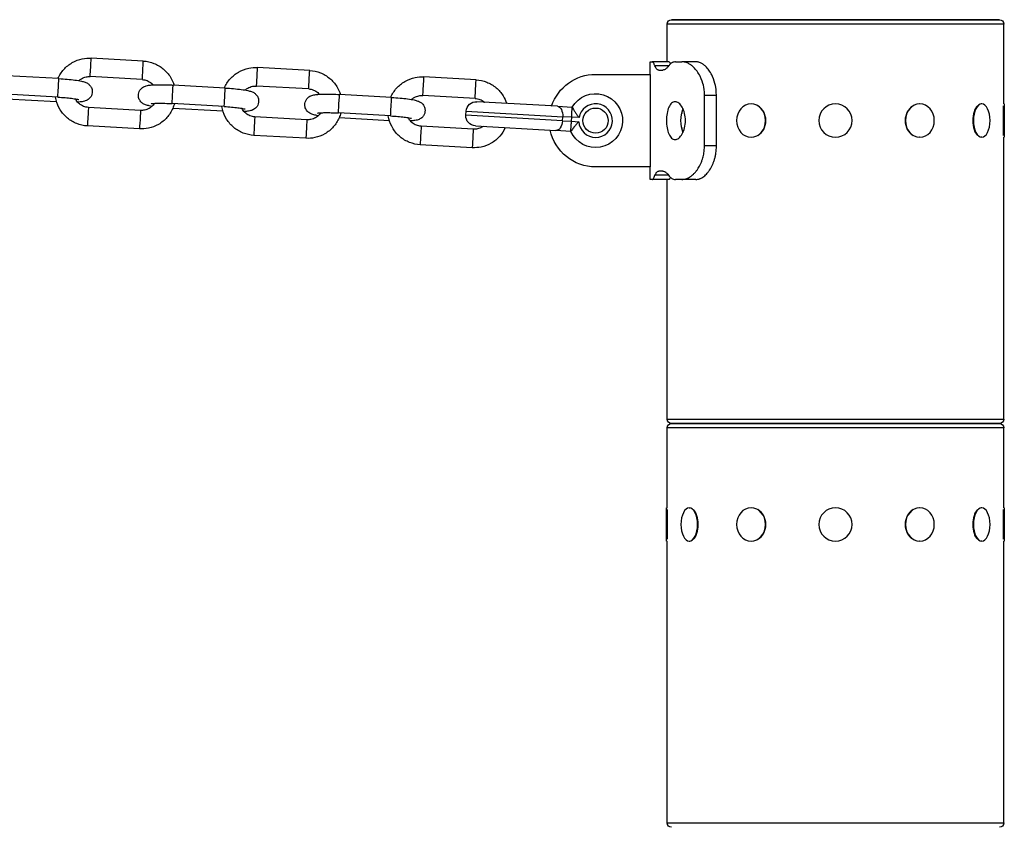
# Model space of a CAD drawing. Extents: x -29 to 25171, y -35653 to 17807.
# Drawn here: x 7033 to 7405, y 3837 to 4142 of the extents above; entities that cross this region are included whole.
import ezdxf

# ---------------------------------------------------------------- set-up
doc = ezdxf.new("R2010")
doc.units = 0
doc.header["$MEASUREMENT"] = 0
doc.layers.add('外形線', color=7, linetype='CONTINUOUS')

msp = doc.modelspace()

# ---------------------------------------------------------------- linework, layer by layer
at = {"layer": '外形線', "extrusion": (0, 1, 0)}
for p, q in [((7279.376, 4141.904), (7403.074, 4141.904)), ((7403.074, 4141.904), (7279.376, 4141.904)), ((7404.725, 4140.253), (7277.725, 4140.253)), ((7277.725, 4126.037), (7277.725, 4140.253)), ((7404.725, 4110.09), (7404.725, 4140.253)), ((7080.13, 4126.286), (7060.464, 4127.396)), ((7142.896, 4122.74), (7123.23, 4123.851)), ((7271.374, 4126.037), (7272.108, 4126.037)), ((7271.374, 4121.275), (7271.374, 4126.037)), ((7278.392, 4126.037), (7272.108, 4126.037)), ((7278.289, 4124.45), (7273.14, 4124.45)), ((7274.611, 4122.862), (7276.063, 4122.862)), ((7280.921, 4126.037), (7283.255, 4126.037)), ((7288.525, 4126.037), (7283.255, 4126.037)), ((7048.274, 4119.66), (7028.607, 4120.771)), ((7079.736, 4119.297), (7060.069, 4120.408)), ((7205.661, 4119.195), (7185.994, 4120.306)), ((7250.736, 4121.275), (7271.374, 4121.275)), ((7271.374, 4121.275), (7271.374, 4086.35)), ((7111.039, 4116.115), (7091.372, 4117.226)), ((7142.501, 4115.752), (7122.835, 4116.862)), ((7047.879, 4112.671), (7028.212, 4113.782)), ((7047.43, 4110.873), (7028.456, 4111.944)), ((7173.803, 4112.57), (7154.137, 4113.681)), ((7205.266, 4112.206), (7185.6, 4113.317)), ((7296.322, 4113.337), (7291.832, 4113.337)), ((7291.832, 4094.287), (7291.832, 4113.337)), ((7296.322, 4094.287), (7296.322, 4113.337)), ((7079.079, 4107.671), (7059.413, 4108.782)), ((7110.644, 4109.126), (7090.977, 4110.237)), ((7110.196, 4107.327), (7091.22, 4108.399)), ((7236.307, 4109.203), (7205.912, 4110.92)), ((7236.307, 4109.203), (7241.853, 4108.89)), ((7241.853, 4108.89), (7241.935, 4108.885)), ((7309.38, 4110.09), (7309.475, 4110.09)), ((7373.07, 4110.09), (7372.975, 4110.09)), ((7396.382, 4110.09), (7396.217, 4110.09)), ((7404.661, 4098.195), (7404.661, 4109.412)), ((7404.915, 4110.09), (7404.725, 4110.09)), ((7404.915, 4110.09), (7404.915, 4097.517)), ((7141.844, 4104.126), (7122.178, 4105.237)), ((7173.409, 4105.581), (7153.742, 4106.692)), ((7172.961, 4103.782), (7153.986, 4104.854)), ((7201.807, 4105.809), (7201.893, 4107.331)), ((7238.234, 4103.752), (7201.807, 4105.809)), ((7201.893, 4107.331), (7238.319, 4105.274)), ((7238.234, 4103.752), (7238.319, 4105.274)), ((7241.72, 4105.081), (7238.319, 4105.274)), ((7241.634, 4103.56), (7241.72, 4105.081)), ((7244.485, 4104.925), (7241.72, 4105.081)), ((7078.684, 4100.683), (7059.018, 4101.793)), ((7204.609, 4100.581), (7184.943, 4101.692)), ((7205.396, 4101.791), (7235.792, 4100.074)), ((7238.234, 4103.752), (7241.634, 4103.56)), ((7241.634, 4103.56), (7244.399, 4103.404)), ((7141.45, 4097.137), (7121.783, 4098.248)), ((7241.337, 4099.761), (7235.792, 4100.074)), ((7241.419, 4099.756), (7241.337, 4099.761)), ((7309.38, 4097.517), (7309.475, 4097.517)), ((7373.07, 4097.517), (7372.975, 4097.517)), ((7396.382, 4097.517), (7396.217, 4097.517)), ((7404.725, 3991.155), (7404.725, 4097.517)), ((7404.915, 4097.517), (7404.725, 4097.517)), ((7204.215, 4093.592), (7184.548, 4094.703)), ((7296.322, 4094.287), (7291.832, 4094.287)), ((7271.374, 4086.35), (7250.736, 4086.35)), ((7271.374, 4081.587), (7271.374, 4086.35)), ((7278.289, 4083.175), (7273.14, 4083.175)), ((7276.063, 4084.762), (7274.611, 4084.762)), ((7272.108, 4081.587), (7271.374, 4081.587)), ((7278.392, 4081.587), (7272.108, 4081.587)), ((7277.725, 3991.155), (7277.725, 4081.587)), ((7283.255, 4081.587), (7280.921, 4081.587)), ((7288.525, 4081.587), (7283.255, 4081.587)), ((7277.725, 3991.155), (7404.725, 3991.155)), ((7279.376, 3989.504), (7403.074, 3989.504)), ((7403.074, 3989.504), (7279.376, 3989.504)), ((7404.725, 3987.853), (7277.725, 3987.853)), ((7277.725, 3957.69), (7277.725, 3987.853)), ((7404.725, 3957.69), (7404.725, 3987.853)), ((7277.534, 3945.117), (7277.534, 3957.69)), ((7277.534, 3957.69), (7277.725, 3957.69)), ((7277.788, 3957.012), (7277.788, 3945.795)), ((7286.067, 3957.69), (7286.232, 3957.69)), ((7309.38, 3957.69), (7309.475, 3957.69)), ((7373.07, 3957.69), (7372.975, 3957.69)), ((7396.382, 3957.69), (7396.217, 3957.69)), ((7404.661, 3945.795), (7404.661, 3957.012)), ((7404.915, 3957.69), (7404.725, 3957.69)), ((7404.915, 3957.69), (7404.915, 3945.117)), ((7277.534, 3945.117), (7277.725, 3945.117)), ((7277.725, 3838.755), (7277.725, 3945.117)), ((7286.067, 3945.117), (7286.232, 3945.117)), ((7309.38, 3945.117), (7309.475, 3945.117)), ((7373.07, 3945.117), (7372.975, 3945.117)), ((7396.382, 3945.117), (7396.217, 3945.117)), ((7404.725, 3838.755), (7404.725, 3945.117)), ((7404.915, 3945.117), (7404.725, 3945.117)), ((7277.725, 3838.755), (7404.725, 3838.755))]:
    msp.add_line(p, q, dxfattribs=at)
at = {"layer": '外形線'}
msp.add_circle((7250.736, 4103.809), 4.763, dxfattribs=at)
at = {"layer": '外形線', "extrusion": (1e-16, 0, -1)}
for centre in [(-7341.225, 4103.804), (-7341.225, 3951.404)]:
    msp.add_circle(centre, 6.286, dxfattribs=at)
for centre, radius, start, end in [((-7279.376, 4140.253), 1.651, 0, 90), ((-7403.074, 4140.253), 1.651, 90, 180), ((-7250.736, 4103.812), 17.463, 18.39984, 90), ((-7250.736, 4103.809), 10.16, 29.97651, 336.48914), ((-7205.697, 4107.116), 3.81, 3.23282, 93.23282), ((-7205.611, 4105.595), 3.81, 273.23282, 3.23282), ((-7250.736, 4103.812), 17.463, 270, 348.0439), ((-7279.376, 3991.155), 1.651, 270, 0), ((-7279.376, 3987.853), 1.651, 0, 90), ((-7403.074, 3991.155), 1.651, 180, 270), ((-7403.074, 3987.853), 1.651, 90, 180), ((-7279.376, 3838.755), 1.651, 270, 0), ((-7403.074, 3838.755), 1.651, 180, 270)]:
    msp.add_arc(centre, radius, start, end, dxfattribs=at)
at = {"layer": '外形線'}
msp.add_arc((7250.736, 4103.809), 6.35, 183.65928, 169.87507, dxfattribs=at)
at = {"layer": '外形線', "extrusion": (1e-16, 0, -1)}
for centre, major_axis, ratio, start_param, end_param in [((7060.267, 4123.902), (0.197, 3.494), 0, 3.1385627, 6.2801554), ((7079.933, 4122.791), (0.197, 3.494), 0, 3.1385627, 6.2801554), ((7123.032, 4120.357), (0.197, 3.494), 0, 3.1386052, 6.2801978), ((7048.076, 4116.166), (0.197, 3.494), 0, 3.1386053, 6.280198), ((7142.698, 4119.246), (0.197, 3.494), 0, 3.1386495, 6.2802422), ((7185.797, 4116.812), (0.197, 3.494), 0, 3.1385639, 6.2801566), ((7205.463, 4115.701), (0.197, 3.494), 0, 3.1385646, 6.2801572), ((7091.175, 4113.731), (0.197, 3.494), 0, 3.138564, 6.2801567), ((7110.841, 4112.621), (0.197, 3.494), 0, 3.1386052, 6.2801978), ((7153.94, 4110.186), (0.197, 3.494), 0, 3.1386052, 6.2801978), ((7173.606, 4109.075), (0.197, 3.494), 0, 3.1386053, 6.280198), ((7236.093, 4105.399), (0.215, 3.804), 0.5854254, 0, 1.5707963), ((7286.067, 4103.804), (0, 6.287), 0.5, 3.957169, 5.4694392), ((7309.38, 4103.804), (0, 6.286), 0.8660254, -1.5707963, 4.712389), ((7373.07, 4103.804), (0, 6.286), 0.8660254, -1.5707963, 4.712389), ((7396.382, 4103.804), (0, 6.286), 0.5, -1.5707963, 4.712389), ((7236.007, 4103.878), (0.215, 3.804), 0.5854254, 1.5707963, 3.1415927), ((7286.067, 3951.404), (0, 6.286), 0.5, -1.5707963, 4.712389), ((7309.38, 3951.404), (0, 6.286), 0.8660254, -1.5707963, 4.712389), ((7373.07, 3951.404), (0, 6.286), 0.8660254, -1.5707963, 4.712389), ((7396.382, 3951.404), (0, 6.286), 0.5, -1.5707963, 4.712389)]:
    msp.add_ellipse(centre, major_axis=major_axis, ratio=ratio, start_param=start_param, end_param=end_param, dxfattribs=at)
at = {"layer": '外形線'}
for centre, major_axis, ratio, start_param, end_param in [((7059.215, 4105.288), (0.197, 3.494), 0, 0.00303, 3.1446227), ((7309.507, 4103.804), (0, 6.286), 0.8660254, 3.6101706, 5.8146074), ((7372.943, 4103.804), (0, 6.286), 0.8660254, 0.4685779, 2.6730147), ((7396.162, 4103.804), (0, 6.287), 0.5, 0.4685779, 2.6730147), ((7078.882, 4104.177), (0.197, 3.494), 0, 0.0029875, 3.1445801), ((7121.981, 4101.743), (0.197, 3.494), 0, 0.0029875, 3.1445801), ((7141.647, 4100.632), (0.197, 3.494), 0, 0.00303, 3.1446227), ((7184.746, 4098.197), (0.197, 3.494), 0, 0.0029869, 3.1445796), ((7204.412, 4097.087), (0.197, 3.494), 0, 0.0029875, 3.1445801), ((7286.287, 3951.404), (0, 6.287), 0.5, 3.6101706, 5.8146074), ((7309.507, 3951.404), (0, 6.287), 0.8660254, 3.6101706, 5.8146074), ((7372.943, 3951.404), (0, 6.287), 0.8660254, 0.4685779, 2.6730147), ((7396.162, 3951.404), (0, 6.287), 0.5, 0.4685779, 2.6730147)]:
    msp.add_ellipse(centre, major_axis=major_axis, ratio=ratio, start_param=start_param, end_param=end_param, dxfattribs=at)
for points, knots in [([(7047.928, 4119.68), (7048.468, 4120.928), (7049.21, 4122.089), (7051.025, 4124.128), (7052.1, 4125.004), (7054.474, 4126.375), (7055.772, 4126.87), (7058.214, 4127.376), (7059.343, 4127.46), (7060.464, 4127.396)], [3.5484874, 3.5484874, 3.5484874, 3.5484874, 3.8663408, 3.8663408, 4.1861792, 4.1861792, 4.5064639, 4.5064639, 4.7685457, 4.7685457, 4.7685457, 4.7685457]), ([(7080.13, 4126.286), (7081.502, 4126.208), (7082.861, 4125.91), (7085.416, 4124.902), (7086.611, 4124.193), (7088.718, 4122.435), (7089.629, 4121.387), (7090.935, 4119.281), (7091.395, 4118.265), (7091.718, 4117.206)], [4.7685457, 4.7685457, 4.7685457, 4.7685457, 5.0892568, 5.0892568, 5.4098283, 5.4098283, 5.7300345, 5.7300345, 5.988604, 5.988604, 5.988604, 5.988604]), ([(7110.693, 4116.135), (7111.234, 4117.383), (7111.975, 4118.544), (7113.79, 4120.583), (7114.866, 4121.459), (7117.239, 4122.83), (7118.537, 4123.324), (7120.98, 4123.831), (7122.109, 4123.914), (7123.23, 4123.851)], [3.5484874, 3.5484874, 3.5484874, 3.5484874, 3.8663408, 3.8663408, 4.1861792, 4.1861792, 4.5064639, 4.5064639, 4.7685457, 4.7685457, 4.7685457, 4.7685457]), ([(7273.14, 4124.45), (7273.056, 4124.655), (7272.971, 4124.858), (7272.828, 4125.186), (7272.76, 4125.335), (7272.66, 4125.529), (7272.625, 4125.591), (7272.516, 4125.758), (7272.437, 4125.837), (7272.277, 4125.965), (7272.187, 4126.01), (7272.108, 4126.037)], [-0.59287639, -0.59287639, -0.59287639, -0.59287639, -0.45631517, -0.45631517, -0.34851886, -0.34851886, -0.28983441, -0.28983441, -0.16440667, -0.16440667, 0, 0, 0, 0]), ([(7274.611, 4122.862), (7274.481, 4122.887), (7274.352, 4122.921), (7274.133, 4123.007), (7274.033, 4123.058), (7273.891, 4123.16), (7273.84, 4123.203), (7273.686, 4123.368), (7273.581, 4123.533), (7273.366, 4123.924), (7273.247, 4124.186), (7273.14, 4124.45)], [-0.58932887, -0.58932887, -0.58932887, -0.58932887, -0.45595424, -0.45595424, -0.34759977, -0.34759977, -0.28941491, -0.28941491, -0.16361791, -0.16361791, 0, 0, 0, 0]), ([(7278.289, 4124.45), (7278.126, 4124.245), (7277.958, 4124.042), (7277.667, 4123.713), (7277.528, 4123.564), (7277.318, 4123.37), (7277.245, 4123.308), (7277.01, 4123.141), (7276.837, 4123.063), (7276.472, 4122.934), (7276.26, 4122.89), (7276.063, 4122.862)], [-0.59287639, -0.59287639, -0.59287639, -0.59287639, -0.45631517, -0.45631517, -0.34851886, -0.34851886, -0.28983441, -0.28983441, -0.16440667, -0.16440667, 0, 0, 0, 0]), ([(7280.921, 4126.037), (7280.703, 4126.013), (7280.484, 4125.979), (7280.105, 4125.892), (7279.931, 4125.842), (7279.681, 4125.74), (7279.59, 4125.696), (7279.313, 4125.531), (7279.12, 4125.367), (7278.721, 4124.975), (7278.496, 4124.714), (7278.289, 4124.45)], [-0.58932887, -0.58932887, -0.58932887, -0.58932887, -0.45595424, -0.45595424, -0.34759977, -0.34759977, -0.28941491, -0.28941491, -0.16361791, -0.16361791, 0, 0, 0, 0]), ([(7279.013, 4125.261), (7278.982, 4125.335), (7278.952, 4125.402), (7278.89, 4125.535), (7278.859, 4125.594), (7278.711, 4125.844), (7278.555, 4125.975), (7278.392, 4126.037)], [0.27602473, 0.27602473, 0.27602473, 0.27602473, 0.375, 0.375, 0.5, 0.5, 1, 1, 1, 1]), ([(7291.832, 4113.337), (7291.758, 4115.249), (7291.617, 4116.217), (7291.19, 4118.026), (7290.809, 4119.284), (7289.812, 4121.264), (7289.427, 4121.889), (7288.584, 4123.045), (7288.128, 4123.565), (7287.472, 4124.183), (7287.293, 4124.339), (7287.033, 4124.549), (7286.953, 4124.611), (7286.575, 4124.896), (7286.258, 4125.106), (7285.497, 4125.536), (7285.045, 4125.728), (7284.387, 4125.904), (7284.205, 4125.936), (7283.9, 4125.977), (7283.781, 4125.99), (7283.528, 4126.016), (7283.39, 4126.027), (7283.255, 4126.037)], [-2.165378, -2.165378, -2.165378, -2.165378, -1.6870622, -1.6870622, -1.2258764, -1.2258764, -0.9837834, -0.9837834, -0.7333038, -0.7333038, -0.6412754, -0.6412754, -0.6006563, -0.6006563, -0.4508789, -0.4508789, -0.2338586, -0.2338586, -0.1344027, -0.1344027, -0.0728973, -0.0728973, 0, 0, 0, 0]), ([(7296.322, 4113.337), (7296.255, 4115.246), (7296.127, 4116.206), (7295.744, 4118.009), (7295.401, 4119.246), (7294.513, 4121.213), (7294.153, 4121.863), (7293.374, 4123.038), (7292.962, 4123.557), (7292.364, 4124.177), (7292.201, 4124.334), (7291.89, 4124.611), (7291.742, 4124.734), (7291.464, 4124.949), (7291.331, 4125.045), (7291.087, 4125.211), (7290.972, 4125.284), (7290.469, 4125.582), (7290.078, 4125.755), (7289.538, 4125.906), (7289.39, 4125.936), (7288.972, 4125.997), (7288.741, 4126.02), (7288.525, 4126.037)], [-2.8446575, -2.8446575, -2.8446575, -2.8446575, -2.2337278, -2.2337278, -1.6078464, -1.6078464, -1.2599521, -1.2599521, -0.9200026, -0.9200026, -0.7959535, -0.7959535, -0.6856591, -0.6856591, -0.5880719, -0.5880719, -0.5050854, -0.5050854, -0.2234225, -0.2234225, -0.1165857, -0.1165857, 0, 0, 0, 0]), ([(7048.274, 4119.66), (7049.344, 4119.6), (7050.414, 4119.522), (7052.459, 4119.338), (7053.432, 4119.231), (7055.236, 4118.99), (7056.05, 4118.857), (7057.258, 4118.595), (7057.694, 4118.488), (7058.363, 4118.238), (7058.547, 4118.163), (7058.925, 4117.969), (7059.104, 4117.869), (7059.571, 4117.533), (7059.888, 4117.285), (7060.442, 4116.486), (7060.663, 4116.068), (7060.873, 4115.156), (7060.901, 4114.719), (7060.802, 4113.907), (7060.688, 4113.535), (7060.378, 4112.866), (7060.178, 4112.584), (7059.741, 4112.082), (7059.51, 4111.897), (7059.042, 4111.568), (7058.824, 4111.459), (7058.342, 4111.244), (7058.114, 4111.174), (7057.318, 4110.958), (7056.84, 4110.9), (7055.976, 4110.815), (7055.658, 4110.791), (7055.321, 4110.771)], [4.7178799, 4.7178799, 4.7178799, 4.7178799, 5.0493887, 5.0493887, 5.3844466, 5.3844466, 5.7378298, 5.7378298, 5.985087, 5.985087, 6.0724692, 6.0724692, 6.1370309, 6.1370309, 6.2129044, 6.2129044, 6.2604244, 6.2604244, 6.2950072, 6.2950072, 6.3272199, 6.3272199, 6.3638709, 6.3638709, 6.4112009, 6.4112009, 6.4745896, 6.4745896, 6.5727528, 6.5727528, 6.8458191, 6.8458191, 6.9927642, 6.9927642, 6.9927642, 6.9927642]), ([(7055.779, 4118.892), (7056.092, 4119.176), (7056.436, 4119.426), (7057.345, 4119.947), (7057.936, 4120.171), (7059.048, 4120.399), (7059.56, 4120.436), (7060.069, 4120.408)], [3.97250334, 3.97250334, 3.97250334, 3.97250334, 4.18949649, 4.18949649, 4.50854607, 4.50854607, 4.76854572, 4.76854572, 4.76854572, 4.76854572]), ([(7079.736, 4119.297), (7080.358, 4119.262), (7080.974, 4119.127), (7082.134, 4118.674), (7082.677, 4118.355), (7083.397, 4117.76), (7083.622, 4117.542), (7083.828, 4117.308)], [4.76854572, 4.76854572, 4.76854572, 4.76854572, 5.08624978, 5.08624978, 5.40438745, 5.40438745, 5.56458809, 5.56458809, 5.56458809, 5.56458809]), ([(7142.896, 4122.74), (7144.267, 4122.663), (7145.626, 4122.365), (7148.181, 4121.357), (7149.377, 4120.648), (7151.483, 4118.89), (7152.394, 4117.842), (7153.7, 4115.736), (7154.161, 4114.72), (7154.483, 4113.661)], [4.7685457, 4.7685457, 4.7685457, 4.7685457, 5.0892568, 5.0892568, 5.4098283, 5.4098283, 5.7300345, 5.7300345, 5.988604, 5.988604, 5.988604, 5.988604]), ([(7173.458, 4112.589), (7173.999, 4113.838), (7174.74, 4114.999), (7176.555, 4117.038), (7177.631, 4117.914), (7180.004, 4119.285), (7181.302, 4119.779), (7183.745, 4120.286), (7184.874, 4120.369), (7185.994, 4120.306)], [3.5484874, 3.5484874, 3.5484874, 3.5484874, 3.8663408, 3.8663408, 4.1861792, 4.1861792, 4.5064639, 4.5064639, 4.7685457, 4.7685457, 4.7685457, 4.7685457]), ([(7205.661, 4119.195), (7207.032, 4119.118), (7208.391, 4118.82), (7210.946, 4117.812), (7212.142, 4117.102), (7214.248, 4115.344), (7215.159, 4114.297), (7216.434, 4112.24), (7216.877, 4111.281), (7217.196, 4110.283)], [4.7685457, 4.7685457, 4.7685457, 4.7685457, 5.0892568, 5.0892568, 5.4098283, 5.4098283, 5.7300345, 5.7300345, 5.97499, 5.97499, 5.97499, 5.97499]), ([(7083.369, 4109.187), (7083.022, 4109.247), (7082.696, 4109.309), (7081.89, 4109.484), (7081.455, 4109.591), (7080.785, 4109.841), (7080.601, 4109.916), (7080.223, 4110.11), (7080.044, 4110.21), (7079.577, 4110.546), (7079.26, 4110.794), (7078.706, 4111.593), (7078.485, 4112.011), (7078.275, 4112.923), (7078.247, 4113.36), (7078.346, 4114.172), (7078.461, 4114.544), (7078.771, 4115.213), (7078.971, 4115.495), (7079.407, 4115.997), (7079.638, 4116.182), (7080.106, 4116.511), (7080.324, 4116.62), (7080.807, 4116.835), (7081.034, 4116.905), (7081.83, 4117.121), (7082.308, 4117.179), (7083.371, 4117.284), (7083.917, 4117.318), (7085.426, 4117.374), (7086.456, 4117.382), (7088.578, 4117.35), (7089.655, 4117.314), (7090.952, 4117.249), (7091.162, 4117.238), (7091.372, 4117.226)], [2.4429956, 2.4429956, 2.4429956, 2.4429956, 2.5962372, 2.5962372, 2.8434944, 2.8434944, 2.9308765, 2.9308765, 2.9954382, 2.9954382, 3.0713118, 3.0713118, 3.1188317, 3.1188317, 3.1534146, 3.1534146, 3.1856273, 3.1856273, 3.2222782, 3.2222782, 3.2696082, 3.2696082, 3.3329969, 3.3329969, 3.4311602, 3.4311602, 3.7042265, 3.7042265, 3.947707, 3.947707, 4.3157929, 4.3157929, 4.6528411, 4.6528411, 4.7178799, 4.7178799, 4.7178799, 4.7178799]), ([(7111.039, 4116.115), (7112.109, 4116.055), (7113.179, 4115.977), (7115.224, 4115.792), (7116.197, 4115.686), (7118.001, 4115.445), (7118.815, 4115.312), (7120.023, 4115.05), (7120.459, 4114.943), (7121.128, 4114.693), (7121.312, 4114.617), (7121.69, 4114.424), (7121.869, 4114.324), (7122.336, 4113.988), (7122.653, 4113.74), (7123.207, 4112.941), (7123.428, 4112.523), (7123.638, 4111.611), (7123.666, 4111.174), (7123.567, 4110.362), (7123.453, 4109.99), (7123.143, 4109.321), (7122.943, 4109.039), (7122.506, 4108.537), (7122.275, 4108.351), (7121.807, 4108.023), (7121.589, 4107.914), (7121.107, 4107.698), (7120.879, 4107.629), (7120.083, 4107.413), (7119.605, 4107.355), (7118.741, 4107.27), (7118.423, 4107.246), (7118.086, 4107.226)], [4.7178799, 4.7178799, 4.7178799, 4.7178799, 5.0493887, 5.0493887, 5.3844466, 5.3844466, 5.7378298, 5.7378298, 5.985087, 5.985087, 6.0724692, 6.0724692, 6.1370309, 6.1370309, 6.2129044, 6.2129044, 6.2604244, 6.2604244, 6.2950072, 6.2950072, 6.3272199, 6.3272199, 6.3638709, 6.3638709, 6.4112009, 6.4112009, 6.4745896, 6.4745896, 6.5727528, 6.5727528, 6.8458191, 6.8458191, 6.9926987, 6.9926987, 6.9926987, 6.9926987]), ([(7118.545, 4115.347), (7118.858, 4115.631), (7119.202, 4115.881), (7120.11, 4116.402), (7120.702, 4116.626), (7121.813, 4116.854), (7122.326, 4116.891), (7122.835, 4116.862)], [3.97249099, 3.97249099, 3.97249099, 3.97249099, 4.18949649, 4.18949649, 4.50854607, 4.50854607, 4.76854572, 4.76854572, 4.76854572, 4.76854572]), ([(7142.501, 4115.752), (7143.123, 4115.716), (7143.739, 4115.582), (7144.899, 4115.129), (7145.442, 4114.809), (7146.162, 4114.215), (7146.387, 4113.997), (7146.593, 4113.762)], [4.76854572, 4.76854572, 4.76854572, 4.76854572, 5.08624978, 5.08624978, 5.40438745, 5.40438745, 5.56457574, 5.56457574, 5.56457574, 5.56457574]), ([(7059.018, 4101.793), (7057.646, 4101.871), (7056.288, 4102.169), (7053.733, 4103.177), (7052.537, 4103.886), (7050.43, 4105.644), (7049.52, 4106.692), (7048.076, 4109.02), (7047.542, 4110.3), (7047.139, 4111.991), (7047.068, 4112.354), (7047.014, 4112.72)], [1.6269531, 1.6269531, 1.6269531, 1.6269531, 1.9476641, 1.9476641, 2.2682356, 2.2682356, 2.5884418, 2.5884418, 2.9081989, 2.9081989, 2.9946501, 2.9946501, 2.9946501, 2.9946501]), ([(7047.879, 4112.671), (7048.805, 4112.619), (7049.731, 4112.553), (7051.475, 4112.4), (7052.295, 4112.313), (7053.714, 4112.135), (7054.323, 4112.043), (7055.208, 4111.882), (7055.524, 4111.808), (7055.713, 4111.754), (7055.741, 4111.745), (7055.745, 4111.744), (7055.745, 4111.744), (7055.745, 4111.744)], [4.7178799, 4.7178799, 4.7178799, 4.7178799, 5.0263592, 5.0263592, 5.3319346, 5.3319346, 5.6251684, 5.6251684, 5.8796503, 5.8796503, 5.9588597, 5.9588597, 5.9649436, 5.9649436, 5.9649436, 5.9649436]), ([(7059.413, 4108.782), (7058.791, 4108.817), (7058.174, 4108.952), (7057.015, 4109.405), (7056.471, 4109.724), (7055.512, 4110.516), (7055.096, 4110.99), (7054.664, 4111.676), (7054.571, 4111.841), (7054.486, 4112.011)], [1.6269531, 1.6269531, 1.6269531, 1.6269531, 1.9446571, 1.9446571, 2.2627948, 2.2627948, 2.5820881, 2.5820881, 2.6798578, 2.6798578, 2.6798578, 2.6798578]), ([(7146.135, 4105.642), (7145.787, 4105.702), (7145.461, 4105.764), (7144.655, 4105.939), (7144.22, 4106.046), (7143.55, 4106.296), (7143.366, 4106.371), (7142.988, 4106.565), (7142.809, 4106.665), (7142.342, 4107.001), (7142.025, 4107.248), (7141.471, 4108.048), (7141.25, 4108.466), (7141.04, 4109.377), (7141.012, 4109.814), (7141.111, 4110.627), (7141.225, 4110.999), (7141.536, 4111.668), (7141.736, 4111.95), (7142.172, 4112.452), (7142.403, 4112.637), (7142.871, 4112.966), (7143.089, 4113.075), (7143.572, 4113.29), (7143.799, 4113.36), (7144.595, 4113.576), (7145.073, 4113.634), (7146.135, 4113.739), (7146.682, 4113.772), (7148.191, 4113.829), (7149.221, 4113.837), (7151.343, 4113.805), (7152.42, 4113.769), (7153.717, 4113.704), (7153.927, 4113.693), (7154.137, 4113.681)], [2.4429301, 2.4429301, 2.4429301, 2.4429301, 2.5962372, 2.5962372, 2.8434944, 2.8434944, 2.9308765, 2.9308765, 2.9954382, 2.9954382, 3.0713118, 3.0713118, 3.1188317, 3.1188317, 3.1534146, 3.1534146, 3.1856273, 3.1856273, 3.2222782, 3.2222782, 3.2696082, 3.2696082, 3.3329969, 3.3329969, 3.4311602, 3.4311602, 3.7042265, 3.7042265, 3.947707, 3.947707, 4.3157929, 4.3157929, 4.6528411, 4.6528411, 4.7178799, 4.7178799, 4.7178799, 4.7178799]), ([(7173.803, 4112.57), (7174.874, 4112.509), (7175.944, 4112.432), (7177.989, 4112.247), (7178.962, 4112.141), (7180.766, 4111.9), (7181.58, 4111.767), (7182.788, 4111.505), (7183.223, 4111.398), (7183.893, 4111.148), (7184.077, 4111.072), (7184.455, 4110.879), (7184.634, 4110.778), (7185.101, 4110.443), (7185.418, 4110.195), (7185.972, 4109.396), (7186.193, 4108.977), (7186.403, 4108.066), (7186.431, 4107.629), (7186.332, 4106.816), (7186.218, 4106.445), (7185.908, 4105.775), (7185.708, 4105.494), (7185.271, 4104.992), (7185.04, 4104.806), (7184.572, 4104.478), (7184.354, 4104.369), (7183.872, 4104.153), (7183.644, 4104.084), (7182.848, 4103.868), (7182.37, 4103.81), (7181.506, 4103.724), (7181.188, 4103.701), (7180.851, 4103.681)], [4.7178799, 4.7178799, 4.7178799, 4.7178799, 5.0493887, 5.0493887, 5.3844466, 5.3844466, 5.7378298, 5.7378298, 5.985087, 5.985087, 6.0724692, 6.0724692, 6.1370309, 6.1370309, 6.2129044, 6.2129044, 6.2604244, 6.2604244, 6.2950072, 6.2950072, 6.3272199, 6.3272199, 6.3638709, 6.3638709, 6.4112009, 6.4112009, 6.4745896, 6.4745896, 6.5727528, 6.5727528, 6.8458191, 6.8458191, 6.9926987, 6.9926987, 6.9926987, 6.9926987]), ([(7181.31, 4111.801), (7181.622, 4112.086), (7181.967, 4112.336), (7182.875, 4112.857), (7183.467, 4113.08), (7184.578, 4113.308), (7185.091, 4113.346), (7185.6, 4113.317)], [3.97249099, 3.97249099, 3.97249099, 3.97249099, 4.18949649, 4.18949649, 4.50854607, 4.50854607, 4.76854572, 4.76854572, 4.76854572, 4.76854572]), ([(7205.266, 4112.206), (7205.888, 4112.171), (7206.504, 4112.037), (7207.664, 4111.583), (7208.207, 4111.264), (7208.731, 4110.832), (7208.775, 4110.794), (7208.819, 4110.756)], [4.76854572, 4.76854572, 4.76854572, 4.76854572, 5.08624978, 5.08624978, 5.40438745, 5.40438745, 5.43415441, 5.43415441, 5.43415441, 5.43415441]), ([(7091.842, 4110.188), (7091.681, 4109.584), (7091.476, 4108.992), (7090.687, 4107.163), (7089.943, 4105.995), (7088.123, 4103.951), (7087.048, 4103.075), (7084.674, 4101.704), (7083.376, 4101.209), (7080.934, 4100.703), (7079.805, 4100.619), (7078.684, 4100.683)], [6.5424413, 6.5424413, 6.5424413, 6.5424413, 6.6884796, 6.6884796, 7.0079335, 7.0079335, 7.3277719, 7.3277719, 7.6480566, 7.6480566, 7.9101384, 7.9101384, 7.9101384, 7.9101384]), ([(7084.338, 4110.325), (7084.175, 4110.075), (7083.994, 4109.838), (7083.379, 4109.151), (7082.887, 4108.753), (7081.804, 4108.132), (7081.212, 4107.908), (7080.101, 4107.68), (7079.588, 4107.643), (7079.079, 4107.671)], [6.8572336, 6.8572336, 6.8572336, 6.8572336, 7.0105813, 7.0105813, 7.3310891, 7.3310891, 7.6501387, 7.6501387, 7.9101384, 7.9101384, 7.9101384, 7.9101384]), ([(7083.057, 4110.201), (7083.057, 4110.201), (7083.065, 4110.203), (7083.125, 4110.214), (7083.23, 4110.231), (7083.589, 4110.274), (7083.893, 4110.3), (7084.725, 4110.347), (7085.296, 4110.365), (7086.647, 4110.378), (7087.444, 4110.371), (7089.152, 4110.326), (7090.065, 4110.289), (7090.977, 4110.237)], [3.4708161, 3.4708161, 3.4708161, 3.4708161, 3.5154801, 3.5154801, 3.6517187, 3.6517187, 3.8559525, 3.8559525, 4.1198403, 4.1198403, 4.4141472, 4.4141472, 4.7178799, 4.7178799, 4.7178799, 4.7178799]), ([(7121.783, 4098.248), (7120.412, 4098.326), (7119.053, 4098.624), (7116.498, 4099.632), (7115.302, 4100.341), (7113.196, 4102.099), (7112.285, 4103.147), (7110.841, 4105.475), (7110.308, 4106.754), (7109.904, 4108.445), (7109.834, 4108.809), (7109.779, 4109.175)], [1.6269531, 1.6269531, 1.6269531, 1.6269531, 1.9476641, 1.9476641, 2.2682356, 2.2682356, 2.5884418, 2.5884418, 2.9081989, 2.9081989, 2.9946501, 2.9946501, 2.9946501, 2.9946501]), ([(7110.644, 4109.126), (7111.57, 4109.074), (7112.496, 4109.007), (7114.24, 4108.855), (7115.06, 4108.768), (7116.479, 4108.59), (7117.088, 4108.498), (7117.973, 4108.337), (7118.289, 4108.263), (7118.478, 4108.209), (7118.505, 4108.2), (7118.51, 4108.199), (7118.51, 4108.198), (7118.51, 4108.198)], [4.7178799, 4.7178799, 4.7178799, 4.7178799, 5.0263592, 5.0263592, 5.3319346, 5.3319346, 5.6251684, 5.6251684, 5.8796503, 5.8796503, 5.9588597, 5.9588597, 5.9649436, 5.9649436, 5.9649436, 5.9649436]), ([(7122.178, 4105.237), (7121.556, 4105.272), (7120.94, 4105.407), (7119.78, 4105.86), (7119.237, 4106.179), (7118.277, 4106.971), (7117.862, 4107.444), (7117.43, 4108.13), (7117.337, 4108.296), (7117.252, 4108.466)], [1.6269531, 1.6269531, 1.6269531, 1.6269531, 1.9446571, 1.9446571, 2.2627948, 2.2627948, 2.5820881, 2.5820881, 2.6798462, 2.6798462, 2.6798462, 2.6798462]), ([(7241.72, 4105.081), (7241.734, 4105.333), (7241.748, 4105.58), (7241.76, 4105.823), (7241.773, 4106.066), (7241.785, 4106.307), (7241.796, 4106.538), (7241.806, 4106.768), (7241.816, 4106.987), (7241.824, 4107.194), (7241.833, 4107.4), (7241.84, 4107.596), (7241.846, 4107.772), (7241.852, 4107.948), (7241.857, 4108.105), (7241.86, 4108.245), (7241.863, 4108.384), (7241.865, 4108.502), (7241.866, 4108.598), (7241.866, 4108.693), (7241.866, 4108.766), (7241.863, 4108.816), (7241.862, 4108.84), (7241.861, 4108.859), (7241.859, 4108.871), (7241.857, 4108.884), (7241.855, 4108.89), (7241.853, 4108.89)], [0, 0, 0, 0, 0.0007440851, 0.0007440851, 0.0007440851, 0.0014881701, 0.0014881701, 0.0014881701, 0.0022322552, 0.0022322552, 0.0022322552, 0.0029763402, 0.0029763402, 0.0029763402, 0.0037204253, 0.0037204253, 0.0037204253, 0.0044645104, 0.0044645104, 0.0044645104, 0.0052085954, 0.0052085954, 0.0052085954, 0.0055806379, 0.0055806379, 0.0055806379, 0.0059526805, 0.0059526805, 0.0059526805, 0.0059526805]), ([(7241.935, 4108.885), (7241.935, 4108.885), (7241.975, 4108.812), (7242.134, 4108.522), (7242.256, 4108.302), (7242.591, 4107.719), (7242.812, 4107.347), (7243.265, 4106.629), (7243.484, 4106.296), (7243.958, 4105.616), (7244.213, 4105.27), (7244.481, 4104.931), (7244.483, 4104.928), (7244.485, 4104.925)], [-0.67790512, -0.67790512, -0.67790512, -0.67790512, -0.54919133, -0.54919133, -0.41218117, -0.41218117, -0.25447383, -0.25447383, -0.12879098, -0.12879098, 0, 0, 0.00103179, 0.00103179, 0.00103179, 0.00103179]), ([(7284.621, 4103.812), (7284.621, 4104.71), (7284.515, 4105.667), (7284.09, 4107.427), (7283.773, 4108.23), (7283.059, 4109.498), (7282.615, 4110.047), (7281.676, 4110.776), (7281.181, 4110.956), (7280.283, 4110.956), (7279.821, 4110.776), (7279.001, 4110.047), (7278.642, 4109.498), (7278.087, 4108.23), (7277.855, 4107.427), (7277.55, 4105.667), (7277.477, 4104.71), (7277.477, 4103.812)], [-4.3087634, -4.3087634, -4.3087634, -4.3087634, -4.0394652, -4.0394652, -3.770167, -3.770167, -3.5008698, -3.5008698, -3.2315726, -3.2315726, -2.9622754, -2.9622754, -2.6929781, -2.6929781, -2.4236799, -2.4236799, -2.1543817, -2.1543817, -2.1543817, -2.1543817]), ([(7283.68, 4108.348), (7283.496, 4107.816), (7283.34, 4107.203), (7283.221, 4106.5), (7283.213, 4106.453), (7283.206, 4106.406)], [-2.62484766, -2.62484766, -2.62484766, -2.62484766, -2.42406458, -2.42406458, -2.40968486, -2.40968486, -2.40968486, -2.40968486]), ([(7154.608, 4106.643), (7154.447, 4106.039), (7154.242, 4105.447), (7153.453, 4103.617), (7152.708, 4102.45), (7150.889, 4100.405), (7149.813, 4099.53), (7147.44, 4098.159), (7146.142, 4097.664), (7143.699, 4097.158), (7142.57, 4097.074), (7141.45, 4097.137)], [6.5424413, 6.5424413, 6.5424413, 6.5424413, 6.6884796, 6.6884796, 7.0079335, 7.0079335, 7.3277719, 7.3277719, 7.6480566, 7.6480566, 7.9101384, 7.9101384, 7.9101384, 7.9101384]), ([(7147.103, 4106.78), (7146.941, 4106.53), (7146.759, 4106.293), (7146.145, 4105.606), (7145.653, 4105.208), (7144.569, 4104.587), (7143.978, 4104.363), (7142.866, 4104.135), (7142.354, 4104.098), (7141.844, 4104.126)], [6.857222, 6.857222, 6.857222, 6.857222, 7.0105813, 7.0105813, 7.3310891, 7.3310891, 7.6501387, 7.6501387, 7.9101384, 7.9101384, 7.9101384, 7.9101384]), ([(7145.822, 4106.656), (7145.822, 4106.656), (7145.83, 4106.658), (7145.89, 4106.669), (7145.995, 4106.686), (7146.354, 4106.729), (7146.658, 4106.755), (7147.49, 4106.802), (7148.061, 4106.82), (7149.412, 4106.833), (7150.209, 4106.826), (7151.917, 4106.781), (7152.83, 4106.743), (7153.742, 4106.692)], [3.4708161, 3.4708161, 3.4708161, 3.4708161, 3.5154801, 3.5154801, 3.6517187, 3.6517187, 3.8559525, 3.8559525, 4.1198403, 4.1198403, 4.4141472, 4.4141472, 4.7178799, 4.7178799, 4.7178799, 4.7178799]), ([(7184.548, 4094.703), (7183.177, 4094.781), (7181.818, 4095.079), (7179.263, 4096.086), (7178.067, 4096.796), (7175.961, 4098.554), (7175.05, 4099.602), (7173.606, 4101.93), (7173.073, 4103.209), (7172.669, 4104.9), (7172.599, 4105.264), (7172.544, 4105.63)], [1.6269531, 1.6269531, 1.6269531, 1.6269531, 1.9476641, 1.9476641, 2.2682356, 2.2682356, 2.5884418, 2.5884418, 2.9081989, 2.9081989, 2.9946501, 2.9946501, 2.9946501, 2.9946501]), ([(7173.409, 4105.581), (7174.335, 4105.529), (7175.261, 4105.462), (7177.005, 4105.309), (7177.825, 4105.223), (7179.244, 4105.045), (7179.853, 4104.953), (7180.738, 4104.792), (7181.053, 4104.718), (7181.243, 4104.664), (7181.27, 4104.655), (7181.275, 4104.653), (7181.275, 4104.653), (7181.275, 4104.653)], [4.7178799, 4.7178799, 4.7178799, 4.7178799, 5.0263592, 5.0263592, 5.3319346, 5.3319346, 5.6251684, 5.6251684, 5.8796503, 5.8796503, 5.9588597, 5.9588597, 5.9649436, 5.9649436, 5.9649436, 5.9649436]), ([(7184.943, 4101.692), (7184.321, 4101.727), (7183.705, 4101.861), (7182.545, 4102.315), (7182.002, 4102.634), (7181.042, 4103.426), (7180.627, 4103.899), (7180.195, 4104.585), (7180.102, 4104.751), (7180.017, 4104.921)], [1.6269531, 1.6269531, 1.6269531, 1.6269531, 1.9446571, 1.9446571, 2.2627948, 2.2627948, 2.5820881, 2.5820881, 2.6798462, 2.6798462, 2.6798462, 2.6798462]), ([(7216.682, 4101.153), (7216.148, 4099.964), (7215.431, 4098.857), (7213.654, 4096.86), (7212.578, 4095.984), (7210.205, 4094.614), (7208.907, 4094.119), (7206.464, 4093.613), (7205.335, 4093.529), (7204.215, 4093.592)], [6.7033306, 6.7033306, 6.7033306, 6.7033306, 7.0079335, 7.0079335, 7.3277719, 7.3277719, 7.6480566, 7.6480566, 7.9101384, 7.9101384, 7.9101384, 7.9101384]), ([(7208.309, 4101.626), (7208.168, 4101.528), (7208.023, 4101.437), (7207.334, 4101.042), (7206.743, 4100.818), (7205.631, 4100.59), (7205.118, 4100.552), (7204.609, 4100.581)], [7.24332146, 7.24332146, 7.24332146, 7.24332146, 7.33108914, 7.33108914, 7.65013873, 7.65013873, 7.91013837, 7.91013837, 7.91013837, 7.91013837]), ([(7241.337, 4099.761), (7241.347, 4099.76), (7241.363, 4099.861), (7241.383, 4100.05), (7241.393, 4100.145), (7241.405, 4100.263), (7241.417, 4100.401), (7241.429, 4100.54), (7241.442, 4100.697), (7241.456, 4100.873), (7241.47, 4101.048), (7241.485, 4101.243), (7241.5, 4101.45), (7241.515, 4101.656), (7241.53, 4101.874), (7241.545, 4102.105), (7241.56, 4102.335), (7241.576, 4102.576), (7241.591, 4102.819), (7241.606, 4103.062), (7241.62, 4103.309), (7241.634, 4103.56)], [-0.0000627168, -0.0000627168, -0.0000627168, -0.0000627168, 0.0014388035, 0.0014388035, 0.0014388035, 0.0021895637, 0.0021895637, 0.0021895637, 0.0029403239, 0.0029403239, 0.0029403239, 0.0036910841, 0.0036910841, 0.0036910841, 0.0044418443, 0.0044418443, 0.0044418443, 0.0051926045, 0.0051926045, 0.0051926045, 0.0059433647, 0.0059433647, 0.0059433647, 0.0059433647]), ([(7244.399, 4103.404), (7244.397, 4103.401), (7244.394, 4103.399), (7244.089, 4103.092), (7243.798, 4102.777), (7243.251, 4102.155), (7242.995, 4101.848), (7242.464, 4101.185), (7242.203, 4100.841), (7241.804, 4100.3), (7241.658, 4100.095), (7241.467, 4099.825), (7241.419, 4099.756), (7241.419, 4099.756)], [-1.35694565, -1.35694565, -1.35694565, -1.35694565, -1.35591376, -1.35591376, -1.22711304, -1.22711304, -1.10142044, -1.10142044, -0.94370087, -0.94370087, -0.80668009, -0.80668009, -0.67795631, -0.67795631, -0.67795631, -0.67795631]), ([(7277.477, 4103.812), (7277.477, 4102.915), (7277.55, 4101.958), (7277.855, 4100.198), (7278.087, 4099.395), (7278.642, 4098.127), (7279.001, 4097.577), (7279.821, 4096.848), (7280.283, 4096.669), (7281.181, 4096.669), (7281.676, 4096.848), (7282.615, 4097.577), (7283.059, 4098.127), (7283.773, 4099.395), (7284.09, 4100.198), (7284.515, 4101.958), (7284.621, 4102.915), (7284.621, 4103.812)], [2.1543817, 2.1543817, 2.1543817, 2.1543817, 2.4236799, 2.4236799, 2.6929781, 2.6929781, 2.9622754, 2.9622754, 3.2315726, 3.2315726, 3.5008698, 3.5008698, 3.770167, 3.770167, 4.0394652, 4.0394652, 4.3087634, 4.3087634, 4.3087634, 4.3087634]), ([(7283.215, 4101.16), (7283.22, 4101.132), (7283.224, 4101.105), (7283.34, 4100.421), (7283.496, 4099.808), (7283.68, 4099.276)], [2.41565819, 2.41565819, 2.41565819, 2.41565819, 2.42406458, 2.42406458, 2.62484766, 2.62484766, 2.62484766, 2.62484766]), ([(7283.255, 4081.587), (7283.881, 4081.641), (7284.397, 4081.724), (7284.779, 4081.834), (7284.827, 4081.848), (7284.873, 4081.862), (7284.916, 4081.877), (7284.922, 4081.878), (7284.927, 4081.88), (7284.933, 4081.882), (7284.938, 4081.884), (7284.947, 4081.887), (7284.954, 4081.89), (7284.969, 4081.895), (7284.985, 4081.9), (7285, 4081.906), (7285.03, 4081.916), (7285.06, 4081.928), (7285.09, 4081.939), (7285.212, 4081.985), (7285.334, 4082.036), (7285.456, 4082.093), (7285.702, 4082.206), (7285.951, 4082.34), (7286.202, 4082.495), (7286.328, 4082.572), (7286.455, 4082.655), (7286.582, 4082.743), (7286.709, 4082.831), (7286.832, 4082.921), (7286.955, 4083.016), (7287.2, 4083.205), (7287.441, 4083.411), (7287.675, 4083.634), (7287.91, 4083.857), (7288.139, 4084.096), (7288.362, 4084.351), (7288.474, 4084.479), (7288.584, 4084.611), (7288.692, 4084.747), (7288.747, 4084.815), (7288.8, 4084.884), (7288.854, 4084.954), (7288.881, 4084.989), (7288.907, 4085.025), (7288.934, 4085.06), (7288.96, 4085.096), (7288.986, 4085.131), (7289.013, 4085.168), (7289.659, 4086.053), (7290.212, 4087.048), (7290.658, 4088.153), (7290.695, 4088.245), (7290.731, 4088.337), (7290.768, 4088.433), (7290.804, 4088.528), (7290.839, 4088.624), (7290.874, 4088.72), (7290.943, 4088.913), (7291.009, 4089.107), (7291.071, 4089.302), (7291.258, 4089.889), (7291.411, 4090.492), (7291.532, 4091.109), (7291.542, 4091.16), (7291.553, 4091.216), (7291.56, 4091.256), (7291.567, 4091.295), (7291.575, 4091.336), (7291.582, 4091.377), (7291.596, 4091.459), (7291.609, 4091.544), (7291.622, 4091.632), (7291.727, 4092.334), (7291.797, 4093.219), (7291.832, 4094.287)], [0, 0, 0, 0, 0.125, 0.125, 0.125, 0.140625, 0.140625, 0.140625, 0.1425781, 0.1425781, 0.1425781, 0.1445313, 0.1445313, 0.1445313, 0.1484375, 0.1484375, 0.1484375, 0.15625, 0.15625, 0.15625, 0.1875, 0.1875, 0.1875, 0.25, 0.25, 0.25, 0.28125, 0.28125, 0.28125, 0.3125, 0.3125, 0.3125, 0.375, 0.375, 0.375, 0.4375, 0.4375, 0.4375, 0.46875, 0.46875, 0.46875, 0.484375, 0.484375, 0.484375, 0.4921875, 0.4921875, 0.4921875, 0.5, 0.5, 0.5, 0.6875, 0.6875, 0.6875, 0.703125, 0.703125, 0.703125, 0.71875, 0.71875, 0.71875, 0.75, 0.75, 0.75, 0.84375, 0.84375, 0.84375, 0.8515625, 0.8515625, 0.8515625, 0.859375, 0.859375, 0.859375, 0.875, 0.875, 0.875, 1, 1, 1, 1]), ([(7288.525, 4081.587), (7289.094, 4081.641), (7289.563, 4081.724), (7289.954, 4081.848), (7289.996, 4081.862), (7290.055, 4081.884), (7290.083, 4081.895), (7290.138, 4081.916), (7290.166, 4081.928), (7290.304, 4081.985), (7290.415, 4082.036), (7290.749, 4082.206), (7290.975, 4082.34), (7291.433, 4082.65), (7291.665, 4082.826), (7292.111, 4083.205), (7292.33, 4083.411), (7292.757, 4083.857), (7292.965, 4084.096), (7293.269, 4084.479), (7293.369, 4084.611), (7293.567, 4084.883), (7293.662, 4085.02), (7294.151, 4085.758), (7294.505, 4086.397), (7294.974, 4087.429), (7295.119, 4087.785), (7295.39, 4088.522), (7295.518, 4088.911), (7295.743, 4089.694), (7295.843, 4090.092), (7295.973, 4090.699), (7296.013, 4090.903), (7296.059, 4091.16), (7296.068, 4091.216), (7296.082, 4091.295), (7296.088, 4091.336), (7296.107, 4091.459), (7296.12, 4091.544), (7296.226, 4092.334), (7296.29, 4093.219), (7296.322, 4094.287)], [0, 0, 0, 0, 0.125, 0.125, 0.140625, 0.140625, 0.1484375, 0.1484375, 0.15625, 0.15625, 0.1875, 0.1875, 0.25, 0.25, 0.3125, 0.3125, 0.375, 0.375, 0.4375, 0.4375, 0.46875, 0.46875, 0.5, 0.5, 0.625, 0.625, 0.6875, 0.6875, 0.75, 0.75, 0.8125, 0.8125, 0.84375, 0.84375, 0.8515625, 0.8515625, 0.859375, 0.859375, 0.875, 0.875, 1, 1, 1, 1]), ([(7272.108, 4081.587), (7272.171, 4081.612), (7272.239, 4081.646), (7272.365, 4081.732), (7272.427, 4081.783), (7272.52, 4081.885), (7272.556, 4081.928), (7272.665, 4082.093), (7272.747, 4082.258), (7272.926, 4082.649), (7273.034, 4082.911), (7273.14, 4083.175)], [-0.58932887, -0.58932887, -0.58932887, -0.58932887, -0.45595424, -0.45595424, -0.34759977, -0.34759977, -0.28941491, -0.28941491, -0.16361791, -0.16361791, 0, 0, 0, 0]), ([(7273.14, 4083.175), (7273.225, 4083.38), (7273.316, 4083.583), (7273.482, 4083.911), (7273.565, 4084.06), (7273.696, 4084.254), (7273.743, 4084.316), (7273.896, 4084.483), (7274.015, 4084.562), (7274.281, 4084.69), (7274.446, 4084.735), (7274.611, 4084.762)], [-0.59287639, -0.59287639, -0.59287639, -0.59287639, -0.45631517, -0.45631517, -0.34851886, -0.34851886, -0.28983441, -0.28983441, -0.16440667, -0.16440667, 0, 0, 0, 0]), ([(7276.063, 4084.762), (7276.218, 4084.738), (7276.381, 4084.704), (7276.674, 4084.617), (7276.813, 4084.567), (7277.019, 4084.465), (7277.095, 4084.421), (7277.331, 4084.256), (7277.502, 4084.092), (7277.867, 4083.7), (7278.082, 4083.439), (7278.289, 4083.175)], [-0.58932887, -0.58932887, -0.58932887, -0.58932887, -0.45595424, -0.45595424, -0.34759977, -0.34759977, -0.28941491, -0.28941491, -0.16361791, -0.16361791, 0, 0, 0, 0]), ([(7278.289, 4083.175), (7278.453, 4082.97), (7278.626, 4082.767), (7278.938, 4082.438), (7279.091, 4082.289), (7279.33, 4082.095), (7279.414, 4082.033), (7279.69, 4081.866), (7279.901, 4081.788), (7280.363, 4081.659), (7280.645, 4081.615), (7280.921, 4081.587)], [-0.59287639, -0.59287639, -0.59287639, -0.59287639, -0.45631517, -0.45631517, -0.34851886, -0.34851886, -0.28983441, -0.28983441, -0.16440667, -0.16440667, 0, 0, 0, 0]), ([(7278.392, 4081.587), (7278.475, 4081.624), (7278.556, 4081.675), (7278.668, 4081.773), (7278.703, 4081.809), (7278.753, 4081.869), (7278.769, 4081.89), (7278.8, 4081.934), (7278.815, 4081.956), (7278.883, 4082.069), (7278.945, 4082.198), (7279.017, 4082.366)], [0, 0, 0, 0, 0.25, 0.25, 0.375, 0.375, 0.4375, 0.4375, 0.5, 0.5, 0.72349504, 0.72349504, 0.72349504, 0.72349504])]:
    msp.add_open_spline(points, degree=3, knots=knots, dxfattribs=at)

doc.saveas('drawing.dxf')
